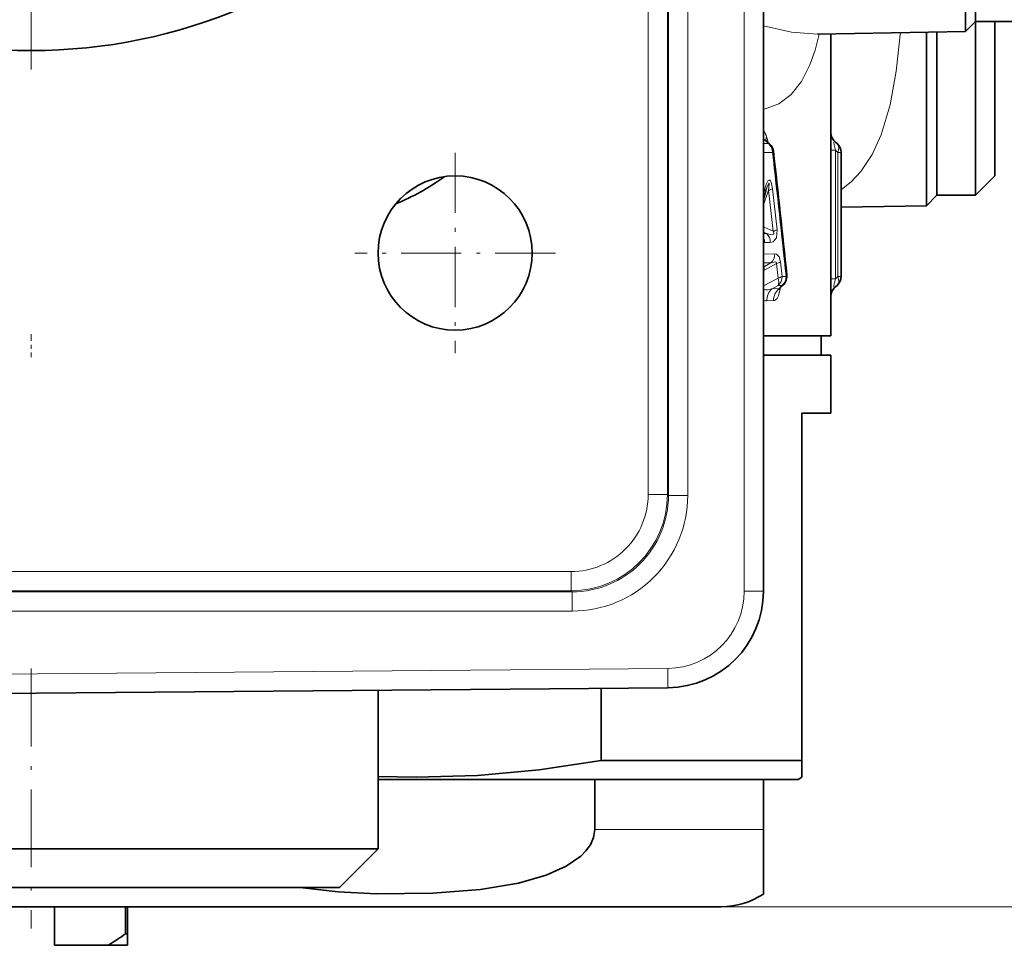
# Model space of a CAD drawing. Extents: x 0 to 420, y 0 to 297.
# Drawn here: x 348 to 373, y 162 to 186 of the extents above; entities that cross this region are included whole.
import ezdxf

# ---------------------------------------------------------------- set-up
doc = ezdxf.new("R2010")
doc.units = 0
doc.linetypes.add('DASHDOT', pattern=[18.5, 12, -3, 0.5, -3])

msp = doc.modelspace()

# ---------------------------------------------------------------- linework, layer by layer
at = {"color": 7, "lineweight": 13}
for p, q in [((366.322601, 171.55777), (366.322601, 227.601227)), ((364.357666, 174.044052), (364.357666, 225.114944)), ((364.857574, 174.044052), (364.857574, 225.114944)), ((363.831238, 174.070541), (363.831238, 225.088455)), ((364.331177, 174.070541), (364.331177, 225.088455)), ((370.374817, 186.045502), (370.370178, 185.988037)), ((366.822601, 183.259033), (366.855896, 183.258194)), ((366.822845, 183.291412), (366.855896, 183.258194)), ((366.855896, 183.258194), (366.955841, 183.169678)), ((366.955841, 183.169678), (366.822601, 183.169662)), ((367.056976, 182.936386), (366.823486, 182.938202)), ((368.689087, 182.995453), (368.571991, 182.995453)), ((368.750549, 182.939606), (368.689087, 182.995453)), ((368.689087, 179.663544), (368.689087, 182.995453)), ((368.750549, 182.939606), (368.838409, 182.939606)), ((368.750549, 179.719391), (368.750549, 182.939606)), ((366.953491, 181.955765), (366.822723, 181.580734)), ((366.953491, 181.955765), (367.071594, 180.89267)), ((367.054596, 181.996628), (367.174408, 180.934479)), ((366.818481, 181.016037), (366.839111, 181.002548)), ((366.839111, 181.002548), (367.071594, 180.89267)), ((366.822815, 180.878479), (366.839111, 180.865356)), ((366.839111, 180.865356), (366.822876, 180.865601)), ((366.900482, 180.836349), (366.823334, 180.836334)), ((366.839111, 180.865356), (366.900482, 180.836349)), ((367.000824, 180.603485), (366.853363, 180.60463)), ((366.822601, 180.304123), (367.115845, 180.306396)), ((366.822601, 180.072662), (367.013855, 180.072632)), ((366.84845, 179.983948), (366.822601, 179.983307)), ((366.84845, 179.888535), (366.822662, 179.873367)), ((366.84845, 179.983948), (366.823303, 179.967041)), ((367.013855, 180.072632), (366.84845, 179.983948)), ((367.161926, 180.056519), (366.84845, 179.888535)), ((367.161926, 180.056519), (367.201691, 179.68161)), ((367.266052, 180.09906), (367.306366, 179.724503)), ((366.822723, 179.475403), (367.201691, 179.68161)), ((367.306366, 179.724503), (367.408966, 179.72525)), ((368.689087, 179.663544), (368.571991, 179.663544)), ((368.750549, 179.719391), (368.689087, 179.663544)), ((368.750549, 179.719391), (368.838409, 179.719391)), ((367.047455, 179.405487), (367.201691, 179.489304)), ((367.226654, 179.409714), (367.047455, 179.405487)), ((367.201691, 179.489304), (367.302826, 179.489304)), ((367.302826, 179.489304), (367.226654, 179.409714)), ((367.084778, 179.094696), (366.908936, 179.092194)), ((363.831238, 174.070541), (364.331177, 174.070541)), ((364.357666, 174.044052), (364.331177, 174.070541)), ((364.857574, 174.044052), (364.357666, 174.044052)), ((324.770691, 172.070847), (361.831543, 172.070847)), ((361.831543, 172.070847), (361.831543, 171.570923)), ((324.770691, 171.570923), (361.831543, 171.570923)), ((361.858032, 171.544434), (334.498016, 171.544434)), ((361.858032, 171.544434), (361.831543, 171.570923)), ((361.858032, 171.04451), (361.858032, 171.544434)), ((366.322601, 171.55777), (366.822601, 171.55777)), ((361.858032, 171.04451), (334.498016, 171.04451)), ((364.340057, 169.557846), (334.498016, 169.297424)), ((364.340057, 169.557846), (364.344421, 169.057877)), ((366.822601, 165.379501), (362.446808, 165.379501)), ((365.722595, 163.379501), (406.176147, 163.379501))]:
    msp.add_line(p, q, dxfattribs=at)
at = {"color": 7, "lineweight": 35}
for p, q in [((366.822601, 171.55777), (366.822601, 227.601227)), ((372.068176, 189.722229), (372.068176, 186.075058)), ((372.322601, 186.329498), (372.322601, 189.720001)), ((372.322601, 186.329498), (372.322601, 189.720001)), ((372.322601, 186.329498), (372.068176, 186.075058)), ((372.322601, 186.124237), (372.322601, 186.329498)), ((372.322601, 186.329498), (373.322601, 186.329498)), ((372.822601, 182.329498), (372.822601, 186.329498)), ((372.068176, 186.075058), (368.221863, 186.007919)), ((368.572601, 178.179504), (368.572601, 186.014053)), ((371.050385, 185.993729), (371.050385, 186.057297)), ((371.322601, 181.829498), (371.322601, 186.062042)), ((371.322601, 181.829498), (371.322601, 186.062042)), ((372.322601, 181.829498), (372.322601, 186.124237)), ((371.050385, 185.993729), (371.050385, 181.557297)), ((366.87384, 183.261749), (366.897552, 183.236145)), ((366.897552, 183.236145), (366.982483, 183.161133)), ((368.740173, 183.161621), (368.692749, 183.204727)), ((368.838409, 179.719391), (368.838409, 182.939606)), ((372.822601, 182.329498), (372.322601, 181.829498)), ((371.322601, 181.829498), (371.050385, 181.557297)), ((371.322601, 181.829498), (372.322601, 181.829498)), ((371.050385, 181.557297), (368.838409, 181.518677)), ((367.347473, 179.517792), (367.242584, 179.408752)), ((368.740173, 179.497375), (368.692749, 179.454269)), ((366.822327, 178.179504), (368.572601, 178.179504)), ((368.322601, 178.179504), (368.322601, 177.679504)), ((366.822296, 177.679504), (368.572601, 177.679504)), ((368.572601, 177.679504), (368.572601, 176.179504)), ((367.822601, 167.170242), (367.822601, 176.179504)), ((368.572601, 176.179504), (367.822601, 176.179504)), ((364.344421, 169.057877), (334.50238, 168.79744)), ((356.822601, 164.879501), (356.822601, 168.992279)), ((362.610291, 167.170242), (362.610291, 169.042831)), ((362.610291, 167.170242), (366.03244, 167.170242)), ((366.03244, 167.170242), (367.822601, 167.170242)), ((367.822601, 167.170242), (367.822601, 166.737228)), ((356.822601, 166.679504), (365.286499, 166.679504)), ((356.822632, 166.679504), (362.446808, 166.679504)), ((366.822601, 166.679504), (362.446808, 166.679504)), ((362.446808, 165.379501), (362.446808, 166.679504)), ((365.286499, 166.679504), (367.722595, 166.679504)), ((366.822601, 165.379501), (366.822601, 166.679504)), ((367.722595, 166.679504), (367.822601, 166.737228)), ((366.822601, 165.379501), (366.822601, 163.709167)), ((356.822601, 164.879501), (339.924347, 164.879501)), ((355.822601, 163.879501), (356.822601, 164.879501)), ((355.822601, 163.879501), (340.801941, 163.879501)), ((365.722595, 163.379501), (332.113861, 163.379501)), ((348.422607, 163.379501), (348.422607, 162.379501)), ((350.272095, 163.379501), (350.272095, 162.679504)), ((350.322601, 162.679504), (350.322601, 163.379501)), ((350.272095, 162.679504), (350.322601, 162.679504)), ((350.322601, 162.379501), (350.322601, 162.679504)), ((349.820099, 162.379501), (348.422607, 162.379501)), ((349.820099, 162.379501), (350.322601, 162.379501))]:
    msp.add_line(p, q, dxfattribs=at)
at = {"color": 7, "linetype": 'DASHDOT', "lineweight": 13}
msp.add_line((347.822601, 215.589142), (347.822601, 183.569855), dxfattribs=at)
at = {"color": 7, "linetype": 'DASHDOT', "lineweight": 13, "ltscale": 0.13}
for p, q in [((358.822601, 182.929504), (358.822601, 177.729492)), ((361.422607, 180.329498), (356.222595, 180.329498))]:
    msp.add_line(p, q, dxfattribs=at)
at = {"color": 7, "linetype": 'DASHDOT', "lineweight": 13, "ltscale": 0.015015}
msp.add_line((347.822601, 178.229553), (347.822601, 177.628952), dxfattribs=at)
at = {"color": 7, "linetype": 'DASHDOT', "lineweight": 13, "ltscale": 0.168383}
msp.add_line((347.822601, 169.553558), (347.822601, 162.818222), dxfattribs=at)
at = {"color": 7, "lineweight": 13}
for points in [[(368.221863, 186.007919), (367.549988, 186.058228), (366.822571, 186.218246)], [(368.27002, 186.008789), (368.162109, 185.588165), (368.029633, 185.209839), (367.811035, 184.779083), (367.541626, 184.440521), (367.221069, 184.199509), (366.822601, 184.04985)], [(370.370178, 185.988037), (370.268646, 185.048828), (370.110962, 184.176331), (369.87851, 183.394272), (369.644531, 182.882385), (369.352997, 182.444946), (369.110657, 182.184845), (368.837982, 181.966721)], [(368.689087, 182.995453), (368.653656, 183.136566), (368.649231, 183.189194), (368.654236, 183.212112), (368.659149, 183.217682), (368.665375, 183.219589), (368.670105, 183.219055), (368.680603, 183.214233), (368.692749, 183.204727)], [(366.822601, 181.866791), (366.893646, 182.105453), (366.917572, 182.160095), (366.9487, 182.207687), (366.960999, 182.218079), (366.968231, 182.221542), (366.98053, 182.222504), (366.989441, 182.218903), (367.004517, 182.20311), (367.021484, 182.166885), (367.054596, 181.996628)], [(366.895264, 181.977127), (366.953064, 182.123016), (366.964172, 182.139801), (366.967407, 182.142181), (366.968903, 182.142548), (366.970886, 182.14183), (366.972107, 182.140289), (366.973785, 182.135254), (366.97467, 182.112869), (366.953491, 181.955765)], [(367.000824, 180.603485), (367.077667, 180.620956), (367.158936, 180.724579), (367.174408, 180.934479)], [(366.900482, 180.836349), (366.996857, 180.808304), (367.043335, 180.802414), (367.077271, 180.807159), (367.089844, 180.815887), (367.096008, 180.834671), (367.092316, 180.853851), (367.071594, 180.89267)], [(367.266052, 180.09906), (367.230225, 180.230118), (367.16272, 180.297348), (367.115845, 180.306396)], [(367.161926, 180.056519), (367.162384, 180.075287), (367.152893, 180.091751), (367.145081, 180.096298), (367.125397, 180.100159), (367.054382, 180.08728), (367.013855, 180.072632)], [(368.692749, 179.454269), (368.677216, 179.44278), (368.670166, 179.439957), (368.663818, 179.439545), (368.657166, 179.442947), (368.651611, 179.45343), (368.649261, 179.483398), (368.689087, 179.663544)], [(367.047455, 179.405487), (366.933624, 179.376129), (366.879303, 179.37558), (366.838898, 179.388687), (366.822754, 179.402176)], [(367.084778, 179.094696), (367.11496, 179.100708), (367.174469, 179.151443), (367.209564, 179.215485), (367.265472, 179.432465)]]:
    msp.add_lwpolyline(points, dxfattribs=at)
at = {"color": 7, "lineweight": 35}
for points in [[(356.822601, 166.75647), (357.80835, 166.737244), (359.406036, 166.785385), (361.006104, 166.930664), (362.610291, 167.170242)], [(362.446808, 165.379501), (362.414734, 165.170258), (362.332916, 164.987946), (362.216705, 164.828568), (362.079742, 164.691986), (361.70575, 164.434296), (361.181519, 164.200455), (360.462189, 163.994431), (359.477112, 163.828079), (358.241394, 163.729034), (356.778076, 163.716064), (355.785339, 163.766708), (354.794647, 163.879547)]]:
    msp.add_lwpolyline(points, dxfattribs=at)
for centre, radius in [((347.822601, 199.579498), 14), ((358.822601, 180.329498), 2)]:
    msp.add_circle(centre, radius, dxfattribs=at)
at = {"color": 7, "lineweight": 13}
for centre, radius, start, end in [((366.369293, 183.180725), 0.559413, 16.865381, 35.903378), ((366.842865, 183.185059), 0.074547, 43.032883, 79.880688), ((367.077484, 183.261368), 0.19074, 154.632764, 184.846916), ((365.94809, 183.025162), 1.008431, 9.813553, 18.381448), ((366.958313, 183.130875), 0.038797, 51.3607, 93.649584), ((367.040161, 182.976074), 0.042578, 292.966249, 351.936609), ((63.022491, 147.983856), 306.036999, 5.953281, 6.558068), ((366.864899, 182.326492), 0.380834, 283.439303, 299.902641), ((366.987366, 181.253464), 0.370133, 283.141848, 300.386874), ((366.526886, 180.605835), 0.326452, 359.790454, 25.027668), ((366.688324, 180.607635), 0.312275, 359.240036, 47.15036), ((366.854248, 180.679718), 0.075105, 245.08234, 269.319478), ((366.804352, 180.302444), 0.311273, 312.356886, 0.727335), ((366.972229, 179.93866), 0.132686, 159.903826, 202.042518), ((367.081055, 180.409637), 0.361874, 282.900688, 300.780252), ((367.122284, 180.031342), 0.358216, 282.790415, 300.960296), ((367.099854, 179.721817), 0.308892, 311.117309, 0.637148), ((367.391449, 179.759705), 0.038254, 296.945968, 354.298442), ((367.322266, 179.097672), 0.413047, 131.759253, 180.75831), ((367.496277, 179.099655), 0.411244, 131.010692, 180.690008), ((367.234619, 179.412079), 0.008348, 196.570034, 337.448927), ((367.265106, 179.597809), 0.114851, 289.171553, 315.827012), ((366.905579, 179.267059), 0.174876, 241.674663, 271.105662), ((361.831696, 174.070404), 1.999548, 269.99605, 0.00395), ((361.831512, 174.070587), 2.499661, 270.001118, 359.99888), ((361.858429, 174.043655), 2.499209, 269.990982, 0.009019), ((361.858246, 174.043854), 2.999321, 269.99605, 0.00395), ((364.322601, 171.55777), 2, 270.499995, 0)]:
    msp.add_arc(centre, radius, start, end, dxfattribs=at)
at = {"color": 7, "lineweight": 35}
for centre, radius, start, end in [((368.956482, 183.495789), 0.392761, 192.255431, 227.819693), ((366.783752, 182.936386), 0.3, 6.465329, 48.51524), ((58.461456, 147.994354), 310.595955, 5.869333, 6.465718), ((368.538391, 182.939606), 0.3, 360, 47.728375), ((355.100098, 186.974503), 5.795002, 292.132426, 306.382294), ((369.289581, 181.20578), 2.515772, 162.143418, 168.655252), ((367.130737, 179.72525), 0.3, 316.24938, 5.869833), ((368.538391, 179.719391), 0.3, 312.272615, 0), ((367.363678, 179.288055), 0.170948, 135.090992, 149.453036), ((368.956482, 179.163208), 0.39276, 132.180334, 167.744801), ((364.322601, 171.55777), 2.5, 270.500001, 0), ((365.722595, 165.379501), 2, 269.999997, 303.367012), ((344.32663, 171.142914), 10.342959, 302.082086, 305.087605)]:
    msp.add_arc(centre, radius, start, end, dxfattribs=at)
at = {"color": 7, "lineweight": 13}
for centre, major_axis, ratio, start_param, end_param in [((366.783752, 182.936386), (-0.002319, -0.299988), 0.910714, 1.577883381, 2.468833984), ((368.538391, 182.939606), (0.201782, 0.221985), 0.594822, 5.208076586, 6.283473208), ((366.92514, 180.981705), (-0.063904, -0.135712), 0.582235, 4.831301714, 5.953589818), ((367.029602, 179.724503), (-0.002258, 0.299988), 0.922523, 3.804364438, 4.705413477), ((367.029602, 179.724503), (0.143677, -0.263367), 0.474744, 0.273202479, 1.159101833), ((368.538391, 179.719391), (-0.201782, 0.221985), 0.594822, 3.141400851, 4.216701375)]:
    msp.add_ellipse(centre, major_axis=major_axis, ratio=ratio, start_param=start_param, end_param=end_param, dxfattribs=at)

doc.saveas('drawing.dxf')
